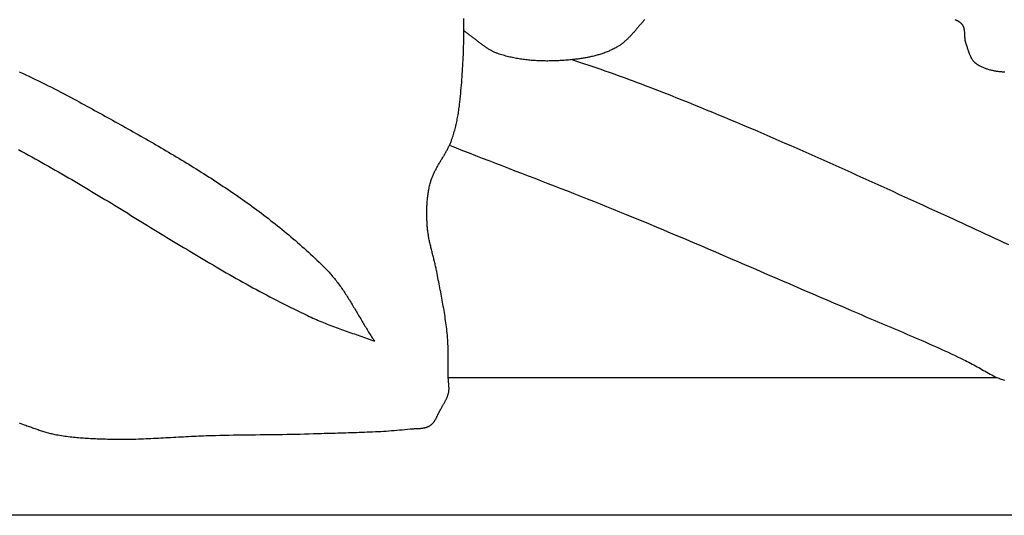
# Model space of a CAD drawing. Units: millimetres. Extents: x -62 to 1221, y -89 to 89.
# Drawn here: x 1003 to 1050, y -60 to -37 of the extents above; entities that cross this region are included whole.
import ezdxf

# ---------------------------------------------------------------- set-up
doc = ezdxf.new("R2010")
doc.units = ezdxf.units.MM
doc.layers.add('Vector Layer 1', color=7, linetype='Continuous', lineweight=30)

msp = doc.modelspace()

# ---------------------------------------------------------------- linework, layer by layer
at = {"layer": 'Vector Layer 1', "color": 18, "lineweight": 30, "true_color": 0x000000}
msp.add_line((1023.815, -53.734), (1050.129, -53.734), dxfattribs=at)
at = {"layer": 'Vector Layer 1', "color": 18, "lineweight": 30, "true_color": 0x000000, "extrusion": (0, 0, -1)}
for points in [[(-30.423, -60.335), (-30.423, 60.432), (-30.423, 60.432), (-1192.15, 60.432), (-1192.15, 60.432), (-1192.15, -60.335), (-1192.15, -60.335), (-30.423, -60.335)], [(-1033.238, -36.563), (-1033.212, -36.593), (-1033.185, -36.623), (-1033.158, -36.653), (-1033.131, -36.683), (-1033.105, -36.713), (-1033.079, -36.744), (-1033.052, -36.774), (-1033.026, -36.805), (-1033, -36.836), (-1032.974, -36.867), (-1032.948, -36.898), (-1032.921, -36.928), (-1032.895, -36.959), (-1032.869, -36.99), (-1032.843, -37.021), (-1032.817, -37.052), (-1032.79, -37.083), (-1032.764, -37.114), (-1032.738, -37.144), (-1032.711, -37.175), (-1032.684, -37.205), (-1032.657, -37.235), (-1032.631, -37.265), (-1032.603, -37.295), (-1032.576, -37.325), (-1032.549, -37.354), (-1032.521, -37.383), (-1032.493, -37.412), (-1032.465, -37.44), (-1032.436, -37.469), (-1032.408, -37.496), (-1032.379, -37.524), (-1032.35, -37.551), (-1032.32, -37.578), (-1032.29, -37.604), (-1032.26, -37.63), (-1032.23, -37.655), (-1032.199, -37.68), (-1032.168, -37.705), (-1032.136, -37.729), (-1032.104, -37.753), (-1032.072, -37.775), (-1032.039, -37.798), (-1032.006, -37.82), (-1031.972, -37.841), (-1031.938, -37.862), (-1031.938, -37.862), (-1031.893, -37.887), (-1031.849, -37.912), (-1031.804, -37.937), (-1031.758, -37.96), (-1031.712, -37.983), (-1031.666, -38.006), (-1031.62, -38.028), (-1031.573, -38.049), (-1031.526, -38.07), (-1031.479, -38.09), (-1031.431, -38.109), (-1031.383, -38.128), (-1031.335, -38.147), (-1031.287, -38.165), (-1031.238, -38.182), (-1031.189, -38.199), (-1031.14, -38.215), (-1031.091, -38.23), (-1031.041, -38.246), (-1030.992, -38.26), (-1030.942, -38.275), (-1030.892, -38.288), (-1030.841, -38.301), (-1030.791, -38.314), (-1030.741, -38.326), (-1030.69, -38.338), (-1030.639, -38.35), (-1030.589, -38.361), (-1030.538, -38.371), (-1030.487, -38.381), (-1030.436, -38.391), (-1030.385, -38.4), (-1030.333, -38.409), (-1030.282, -38.418), (-1030.231, -38.426), (-1030.18, -38.434), (-1030.128, -38.441), (-1030.077, -38.449), (-1030.026, -38.455), (-1029.975, -38.462), (-1029.924, -38.468), (-1029.872, -38.474), (-1029.821, -38.479), (-1029.77, -38.484), (-1029.77, -38.484), (-1029.705, -38.491), (-1029.64, -38.497), (-1029.575, -38.503), (-1029.51, -38.508), (-1029.445, -38.513), (-1029.379, -38.518), (-1029.314, -38.523), (-1029.248, -38.527), (-1029.182, -38.531), (-1029.117, -38.534), (-1029.051, -38.537), (-1028.985, -38.54), (-1028.919, -38.542), (-1028.853, -38.545), (-1028.787, -38.546), (-1028.721, -38.547), (-1028.655, -38.548), (-1028.589, -38.549), (-1028.523, -38.549), (-1028.457, -38.548), (-1028.391, -38.547), (-1028.325, -38.546), (-1028.259, -38.544), (-1028.193, -38.542), (-1028.127, -38.539), (-1028.061, -38.536), (-1027.995, -38.532), (-1027.93, -38.528), (-1027.864, -38.523), (-1027.798, -38.518), (-1027.733, -38.512), (-1027.667, -38.506), (-1027.602, -38.499), (-1027.536, -38.492), (-1027.471, -38.484), (-1027.406, -38.475), (-1027.341, -38.466), (-1027.276, -38.457), (-1027.212, -38.446), (-1027.147, -38.435), (-1027.083, -38.424), (-1027.018, -38.412), (-1026.954, -38.399), (-1026.89, -38.386), (-1026.826, -38.372), (-1026.763, -38.357), (-1026.699, -38.341), (-1026.636, -38.325), (-1026.573, -38.309), (-1026.51, -38.291), (-1026.448, -38.273), (-1026.385, -38.254), (-1026.323, -38.235), (-1026.261, -38.214), (-1026.2, -38.193), (-1026.2, -38.193), (-1026.163, -38.18), (-1026.126, -38.166), (-1026.09, -38.152), (-1026.054, -38.136), (-1026.018, -38.12), (-1025.983, -38.104), (-1025.948, -38.087), (-1025.913, -38.069), (-1025.878, -38.051), (-1025.844, -38.032), (-1025.81, -38.013), (-1025.776, -37.993), (-1025.743, -37.973), (-1025.709, -37.953), (-1025.676, -37.932), (-1025.643, -37.91), (-1025.61, -37.888), (-1025.578, -37.866), (-1025.545, -37.844), (-1025.513, -37.821), (-1025.481, -37.798), (-1025.449, -37.775), (-1025.417, -37.751), (-1025.385, -37.728), (-1025.353, -37.704), (-1025.322, -37.68), (-1025.29, -37.655), (-1025.259, -37.631), (-1025.227, -37.606), (-1025.196, -37.582), (-1025.165, -37.557), (-1025.133, -37.532), (-1025.102, -37.508), (-1025.071, -37.483), (-1025.039, -37.458), (-1025.008, -37.433), (-1024.977, -37.409), (-1024.945, -37.384), (-1024.914, -37.359), (-1024.883, -37.335), (-1024.851, -37.311), (-1024.819, -37.287), (-1024.788, -37.263), (-1024.756, -37.239), (-1024.724, -37.216), (-1024.692, -37.193), (-1024.66, -37.17), (-1024.627, -37.147), (-1024.595, -37.125), (-1024.562, -37.103)], [(-1029.77, -38.485), (-1029.965, -38.549), (-1030.161, -38.615), (-1030.356, -38.68), (-1030.552, -38.746), (-1030.747, -38.812), (-1030.942, -38.879), (-1031.137, -38.946), (-1031.332, -39.014), (-1031.526, -39.082), (-1031.721, -39.15), (-1031.915, -39.22), (-1032.109, -39.289), (-1032.302, -39.36), (-1032.496, -39.431), (-1032.689, -39.502), (-1032.882, -39.574), (-1033.075, -39.647), (-1033.268, -39.721), (-1033.268, -39.721), (-1033.562, -39.834), (-1033.855, -39.948), (-1034.148, -40.063), (-1034.441, -40.178), (-1034.734, -40.294), (-1035.026, -40.411), (-1035.318, -40.528), (-1035.61, -40.646), (-1035.902, -40.765), (-1036.193, -40.884), (-1036.484, -41.004), (-1036.775, -41.124), (-1037.066, -41.245), (-1037.356, -41.367), (-1037.647, -41.488), (-1037.937, -41.611), (-1038.227, -41.734), (-1038.516, -41.857), (-1038.806, -41.981), (-1039.095, -42.105), (-1039.384, -42.23), (-1039.673, -42.355), (-1039.962, -42.481), (-1040.251, -42.607), (-1040.539, -42.733), (-1040.827, -42.86), (-1041.115, -42.987), (-1041.403, -43.115), (-1041.691, -43.243), (-1041.979, -43.371), (-1042.267, -43.499), (-1042.554, -43.628), (-1042.841, -43.757), (-1043.129, -43.886), (-1043.416, -44.016), (-1043.703, -44.145), (-1043.99, -44.275), (-1044.276, -44.405), (-1044.563, -44.536), (-1044.85, -44.666), (-1045.136, -44.797), (-1045.423, -44.928), (-1045.709, -45.059), (-1045.996, -45.19), (-1046.282, -45.321), (-1046.568, -45.452), (-1046.854, -45.583), (-1047.14, -45.715), (-1047.427, -45.846), (-1047.713, -45.978), (-1047.999, -46.109), (-1047.999, -46.109), (-1048.224, -46.213), (-1048.448, -46.316), (-1048.673, -46.419), (-1048.898, -46.522), (-1049.123, -46.626), (-1049.348, -46.729), (-1049.573, -46.832), (-1049.798, -46.936), (-1050.023, -47.039), (-1050.247, -47.143), (-1050.472, -47.246), (-1050.697, -47.35)], [(-1023.872, -42.59), (-1024.186, -42.713), (-1024.5, -42.835), (-1024.815, -42.957), (-1025.129, -43.079), (-1025.443, -43.201), (-1025.758, -43.322), (-1026.073, -43.444), (-1026.387, -43.565), (-1026.702, -43.686), (-1027.016, -43.808), (-1027.331, -43.929), (-1027.645, -44.05), (-1027.96, -44.172), (-1028.274, -44.293), (-1028.589, -44.415), (-1028.903, -44.537), (-1029.217, -44.66), (-1029.531, -44.782), (-1029.845, -44.905), (-1030.159, -45.029), (-1030.473, -45.152), (-1030.786, -45.277), (-1031.099, -45.401), (-1031.412, -45.527), (-1031.725, -45.653), (-1032.037, -45.779), (-1032.35, -45.906), (-1032.35, -45.906), (-1032.708, -46.053), (-1033.067, -46.201), (-1033.425, -46.349), (-1033.783, -46.498), (-1034.14, -46.647), (-1034.498, -46.797), (-1034.855, -46.948), (-1035.212, -47.099), (-1035.569, -47.25), (-1035.925, -47.402), (-1036.282, -47.554), (-1036.638, -47.706), (-1036.995, -47.859), (-1037.351, -48.012), (-1037.707, -48.165), (-1038.063, -48.318), (-1038.419, -48.472), (-1038.775, -48.626), (-1039.131, -48.779), (-1039.486, -48.933), (-1039.842, -49.087), (-1040.198, -49.24), (-1040.554, -49.394), (-1040.91, -49.547), (-1041.266, -49.701), (-1041.622, -49.854), (-1041.978, -50.007), (-1042.334, -50.16), (-1042.691, -50.312), (-1043.047, -50.464), (-1043.047, -50.464), (-1043.2, -50.531), (-1043.353, -50.597), (-1043.506, -50.664), (-1043.66, -50.729), (-1043.813, -50.795), (-1043.966, -50.861), (-1044.12, -50.926), (-1044.274, -50.991), (-1044.427, -51.056), (-1044.581, -51.121), (-1044.735, -51.186), (-1044.888, -51.251), (-1045.042, -51.316), (-1045.196, -51.38), (-1045.35, -51.445), (-1045.503, -51.51), (-1045.657, -51.576), (-1045.81, -51.641), (-1045.964, -51.706), (-1046.117, -51.772), (-1046.27, -51.838), (-1046.424, -51.904), (-1046.577, -51.971), (-1046.729, -52.037), (-1046.882, -52.104), (-1047.035, -52.172), (-1047.187, -52.24), (-1047.339, -52.308), (-1047.491, -52.377), (-1047.643, -52.447), (-1047.794, -52.516), (-1047.945, -52.587), (-1048.096, -52.658), (-1048.247, -52.73), (-1048.397, -52.802), (-1048.547, -52.875), (-1048.547, -52.875), (-1048.628, -52.915), (-1048.708, -52.955), (-1048.788, -52.996), (-1048.868, -53.038), (-1048.947, -53.08), (-1049.027, -53.123), (-1049.106, -53.165), (-1049.185, -53.209), (-1049.264, -53.252), (-1049.342, -53.296), (-1049.421, -53.34), (-1049.499, -53.384), (-1049.578, -53.428), (-1049.657, -53.472), (-1049.735, -53.516), (-1049.814, -53.56), (-1049.892, -53.603), (-1049.971, -53.647), (-1050.05, -53.69), (-1050.129, -53.734)]]:
    msp.add_lwpolyline(points, dxfattribs=at)
at = {"layer": 'Vector Layer 1', "color": 18, "lineweight": 30, "true_color": 0x000000}
for points in [[(1003.232, -55.901), (1003.311, -55.931), (1003.39, -55.961), (1003.469, -55.99), (1003.548, -56.019), (1003.548, -56.019), (1003.601, -56.038), (1003.654, -56.057), (1003.707, -56.076), (1003.76, -56.095), (1003.813, -56.114), (1003.866, -56.133), (1003.919, -56.152), (1003.972, -56.171), (1004.025, -56.19), (1004.078, -56.208), (1004.132, -56.227), (1004.185, -56.245), (1004.238, -56.263), (1004.292, -56.28), (1004.345, -56.297), (1004.399, -56.314), (1004.453, -56.33), (1004.507, -56.346), (1004.561, -56.362), (1004.615, -56.377), (1004.669, -56.391), (1004.724, -56.405), (1004.778, -56.418), (1004.833, -56.431), (1004.888, -56.442), (1004.943, -56.454), (1004.943, -56.454), (1005.023, -56.469), (1005.103, -56.483), (1005.183, -56.497), (1005.264, -56.51), (1005.344, -56.523), (1005.425, -56.534), (1005.505, -56.546), (1005.586, -56.556), (1005.667, -56.566), (1005.748, -56.575), (1005.829, -56.584), (1005.91, -56.592), (1005.991, -56.6), (1006.073, -56.607), (1006.154, -56.614), (1006.235, -56.62), (1006.317, -56.626), (1006.398, -56.632), (1006.48, -56.637), (1006.561, -56.642), (1006.643, -56.646), (1006.724, -56.65), (1006.806, -56.654), (1006.888, -56.658), (1006.969, -56.661), (1007.051, -56.664), (1007.133, -56.667), (1007.214, -56.669), (1007.296, -56.672), (1007.377, -56.674), (1007.459, -56.676), (1007.54, -56.678), (1007.622, -56.68), (1007.622, -56.68), (1007.742, -56.683), (1007.863, -56.685), (1007.983, -56.686), (1008.103, -56.686), (1008.224, -56.686), (1008.344, -56.685), (1008.464, -56.683), (1008.585, -56.681), (1008.705, -56.679), (1008.825, -56.676), (1008.946, -56.672), (1009.066, -56.668), (1009.186, -56.664), (1009.307, -56.659), (1009.427, -56.654), (1009.547, -56.648), (1009.668, -56.643), (1009.788, -56.637), (1009.908, -56.63), (1010.029, -56.624), (1010.149, -56.618), (1010.269, -56.611), (1010.39, -56.604), (1010.51, -56.597), (1010.63, -56.591), (1010.751, -56.584), (1010.871, -56.577), (1010.991, -56.57), (1011.112, -56.564), (1011.232, -56.557), (1011.352, -56.551), (1011.473, -56.545), (1011.593, -56.539), (1011.713, -56.533), (1011.834, -56.528), (1011.954, -56.523), (1012.074, -56.518), (1012.195, -56.514), (1012.315, -56.51), (1012.435, -56.506), (1012.435, -56.506), (1012.649, -56.501), (1012.863, -56.496), (1013.077, -56.492), (1013.29, -56.488), (1013.504, -56.484), (1013.718, -56.481), (1013.932, -56.478), (1014.145, -56.476), (1014.359, -56.473), (1014.573, -56.471), (1014.787, -56.468), (1015, -56.466), (1015.214, -56.463), (1015.428, -56.461), (1015.642, -56.458), (1015.856, -56.455), (1016.069, -56.451), (1016.283, -56.447), (1016.497, -56.443), (1016.71, -56.438), (1016.924, -56.433), (1017.138, -56.427), (1017.352, -56.42), (1017.352, -56.42), (1017.48, -56.416), (1017.609, -56.412), (1017.738, -56.408), (1017.867, -56.404), (1017.996, -56.401), (1018.125, -56.397), (1018.254, -56.393), (1018.383, -56.39), (1018.512, -56.387), (1018.64, -56.383), (1018.769, -56.38), (1018.898, -56.376), (1019.027, -56.372), (1019.156, -56.368), (1019.285, -56.364), (1019.414, -56.36), (1019.543, -56.355), (1019.672, -56.351), (1019.801, -56.346), (1019.929, -56.34), (1020.058, -56.335), (1020.187, -56.329), (1020.316, -56.323), (1020.445, -56.316), (1020.573, -56.309), (1020.702, -56.301), (1020.83, -56.293), (1020.959, -56.284), (1021.088, -56.275), (1021.216, -56.265), (1021.344, -56.255), (1021.473, -56.244), (1021.601, -56.232), (1021.729, -56.22), (1021.858, -56.207), (1021.986, -56.193), (1021.986, -56.193), (1022.008, -56.191), (1022.03, -56.189), (1022.052, -56.187), (1022.075, -56.186), (1022.097, -56.184), (1022.12, -56.183), (1022.142, -56.182), (1022.165, -56.181), (1022.188, -56.18), (1022.211, -56.179), (1022.234, -56.178), (1022.257, -56.177), (1022.28, -56.176), (1022.302, -56.175), (1022.325, -56.174), (1022.348, -56.173), (1022.371, -56.172), (1022.394, -56.171), (1022.417, -56.17), (1022.44, -56.168), (1022.462, -56.166), (1022.485, -56.165), (1022.508, -56.163), (1022.53, -56.16), (1022.552, -56.158), (1022.575, -56.155), (1022.597, -56.152), (1022.619, -56.148), (1022.641, -56.144), (1022.662, -56.14), (1022.684, -56.135), (1022.705, -56.13), (1022.727, -56.125), (1022.748, -56.119), (1022.768, -56.112), (1022.789, -56.105), (1022.809, -56.098), (1022.83, -56.09), (1022.85, -56.081), (1022.869, -56.072), (1022.889, -56.062), (1022.908, -56.051), (1022.927, -56.04), (1022.945, -56.028), (1022.945, -56.028), (1022.963, -56.016), (1022.981, -56.003), (1022.997, -55.99), (1023.014, -55.976), (1023.03, -55.962), (1023.045, -55.947), (1023.06, -55.932), (1023.074, -55.916), (1023.088, -55.9), (1023.102, -55.884), (1023.115, -55.867), (1023.128, -55.85), (1023.141, -55.832), (1023.153, -55.815), (1023.165, -55.797), (1023.177, -55.778), (1023.189, -55.759), (1023.2, -55.741), (1023.211, -55.721), (1023.222, -55.702), (1023.232, -55.683), (1023.243, -55.663), (1023.253, -55.643), (1023.263, -55.623), (1023.273, -55.603), (1023.283, -55.583), (1023.293, -55.563), (1023.302, -55.542), (1023.312, -55.522), (1023.322, -55.502), (1023.331, -55.481), (1023.341, -55.461), (1023.35, -55.441), (1023.36, -55.421), (1023.37, -55.401), (1023.379, -55.381), (1023.389, -55.361), (1023.399, -55.341), (1023.409, -55.321), (1023.419, -55.302), (1023.43, -55.283), (1023.44, -55.264), (1023.44, -55.264), (1023.455, -55.238), (1023.469, -55.213), (1023.484, -55.188), (1023.498, -55.163), (1023.513, -55.137), (1023.528, -55.112), (1023.543, -55.087), (1023.558, -55.062), (1023.573, -55.036), (1023.588, -55.011), (1023.602, -54.986), (1023.617, -54.96), (1023.631, -54.935), (1023.645, -54.909), (1023.659, -54.883), (1023.673, -54.858), (1023.687, -54.832), (1023.7, -54.806), (1023.713, -54.78), (1023.725, -54.753), (1023.737, -54.727), (1023.749, -54.7), (1023.76, -54.674), (1023.771, -54.647), (1023.781, -54.62), (1023.791, -54.593), (1023.8, -54.565), (1023.809, -54.538), (1023.817, -54.51), (1023.824, -54.482), (1023.83, -54.454), (1023.83, -54.454), (1023.835, -54.43), (1023.839, -54.407), (1023.842, -54.383), (1023.845, -54.359), (1023.847, -54.336), (1023.849, -54.312), (1023.85, -54.288), (1023.85, -54.264), (1023.85, -54.24), (1023.85, -54.216), (1023.849, -54.192), (1023.848, -54.168), (1023.847, -54.144), (1023.846, -54.12), (1023.844, -54.096), (1023.842, -54.072), (1023.84, -54.047), (1023.837, -54.023), (1023.835, -53.999), (1023.833, -53.975), (1023.83, -53.951), (1023.828, -53.926), (1023.826, -53.902), (1023.824, -53.878), (1023.822, -53.854), (1023.82, -53.83), (1023.818, -53.806), (1023.817, -53.782), (1023.816, -53.758), (1023.815, -53.734), (1023.815, -53.734), (1023.814, -53.661), (1023.813, -53.588), (1023.812, -53.515), (1023.811, -53.442), (1023.811, -53.369), (1023.811, -53.296), (1023.811, -53.223), (1023.811, -53.15), (1023.811, -53.078), (1023.811, -53.005), (1023.811, -52.932), (1023.811, -52.859), (1023.811, -52.786), (1023.811, -52.713), (1023.811, -52.64), (1023.81, -52.567), (1023.809, -52.494), (1023.808, -52.422), (1023.806, -52.349), (1023.804, -52.276), (1023.802, -52.203), (1023.799, -52.13), (1023.796, -52.058), (1023.792, -51.985), (1023.788, -51.912), (1023.782, -51.84), (1023.777, -51.767), (1023.77, -51.695), (1023.77, -51.695), (1023.761, -51.595), (1023.75, -51.496), (1023.739, -51.397), (1023.727, -51.298), (1023.714, -51.199), (1023.701, -51.1), (1023.687, -51.002), (1023.673, -50.903), (1023.658, -50.804), (1023.643, -50.706), (1023.627, -50.607), (1023.611, -50.509), (1023.594, -50.411), (1023.577, -50.312), (1023.559, -50.214), (1023.542, -50.116), (1023.524, -50.018), (1023.506, -49.92), (1023.487, -49.821), (1023.468, -49.723), (1023.45, -49.625), (1023.431, -49.527), (1023.412, -49.429), (1023.393, -49.331), (1023.374, -49.233), (1023.355, -49.135), (1023.336, -49.037), (1023.317, -48.939), (1023.298, -48.841), (1023.279, -48.743), (1023.261, -48.645), (1023.261, -48.645), (1023.251, -48.592), (1023.24, -48.539), (1023.229, -48.486), (1023.218, -48.433), (1023.206, -48.381), (1023.194, -48.328), (1023.182, -48.275), (1023.169, -48.223), (1023.156, -48.17), (1023.143, -48.117), (1023.13, -48.065), (1023.117, -48.012), (1023.103, -47.96), (1023.09, -47.907), (1023.077, -47.855), (1023.063, -47.802), (1023.05, -47.75), (1023.036, -47.697), (1023.023, -47.644), (1023.009, -47.592), (1022.996, -47.539), (1022.983, -47.487), (1022.971, -47.434), (1022.958, -47.382), (1022.946, -47.329), (1022.934, -47.276), (1022.922, -47.223), (1022.911, -47.171), (1022.9, -47.118), (1022.89, -47.065), (1022.88, -47.012), (1022.87, -46.959), (1022.861, -46.906), (1022.852, -46.853), (1022.844, -46.799), (1022.837, -46.746), (1022.83, -46.693), (1022.824, -46.639), (1022.819, -46.585), (1022.814, -46.532), (1022.81, -46.478), (1022.81, -46.478), (1022.806, -46.421), (1022.803, -46.364), (1022.8, -46.306), (1022.797, -46.249), (1022.794, -46.192), (1022.792, -46.134), (1022.79, -46.077), (1022.789, -46.019), (1022.787, -45.962), (1022.787, -45.904), (1022.786, -45.846), (1022.786, -45.789), (1022.787, -45.731), (1022.788, -45.673), (1022.789, -45.616), (1022.791, -45.558), (1022.793, -45.501), (1022.796, -45.443), (1022.799, -45.386), (1022.803, -45.328), (1022.807, -45.271), (1022.812, -45.214), (1022.818, -45.156), (1022.824, -45.099), (1022.83, -45.042), (1022.838, -44.985), (1022.845, -44.929), (1022.854, -44.872), (1022.863, -44.815), (1022.873, -44.759), (1022.883, -44.703), (1022.894, -44.646), (1022.906, -44.591), (1022.919, -44.535), (1022.932, -44.479), (1022.946, -44.424), (1022.96, -44.368), (1022.96, -44.368), (1022.972, -44.329), (1022.984, -44.289), (1022.996, -44.25), (1023.01, -44.211), (1023.024, -44.172), (1023.038, -44.134), (1023.053, -44.096), (1023.069, -44.058), (1023.085, -44.02), (1023.102, -43.982), (1023.119, -43.945), (1023.136, -43.908), (1023.154, -43.87), (1023.173, -43.833), (1023.192, -43.797), (1023.211, -43.76), (1023.23, -43.723), (1023.25, -43.687), (1023.27, -43.651), (1023.291, -43.615), (1023.311, -43.578), (1023.332, -43.542), (1023.353, -43.506), (1023.374, -43.471), (1023.395, -43.435), (1023.417, -43.399), (1023.438, -43.363), (1023.46, -43.327), (1023.481, -43.292), (1023.503, -43.256), (1023.525, -43.22), (1023.546, -43.184), (1023.568, -43.148), (1023.589, -43.113), (1023.61, -43.077), (1023.632, -43.041), (1023.653, -43.005), (1023.673, -42.969), (1023.694, -42.933), (1023.715, -42.896), (1023.735, -42.86), (1023.755, -42.823), (1023.774, -42.787), (1023.794, -42.75), (1023.813, -42.713), (1023.831, -42.676), (1023.849, -42.639), (1023.867, -42.602), (1023.884, -42.564), (1023.901, -42.526), (1023.918, -42.488), (1023.933, -42.45), (1023.949, -42.412), (1023.963, -42.373), (1023.977, -42.334), (1023.977, -42.334), (1024, -42.269), (1024.023, -42.203), (1024.044, -42.137), (1024.065, -42.07), (1024.085, -42.004), (1024.104, -41.937), (1024.123, -41.87), (1024.141, -41.803), (1024.158, -41.735), (1024.175, -41.668), (1024.191, -41.6), (1024.207, -41.532), (1024.222, -41.464), (1024.236, -41.396), (1024.249, -41.327), (1024.262, -41.259), (1024.275, -41.19), (1024.287, -41.122), (1024.298, -41.053), (1024.309, -40.984), (1024.319, -40.915), (1024.329, -40.846), (1024.338, -40.777), (1024.346, -40.708), (1024.354, -40.639), (1024.354, -40.639), (1024.369, -40.507), (1024.383, -40.374), (1024.397, -40.241), (1024.41, -40.109), (1024.423, -39.976), (1024.435, -39.843), (1024.446, -39.709), (1024.458, -39.576), (1024.468, -39.443), (1024.478, -39.31), (1024.488, -39.176), (1024.497, -39.043), (1024.505, -38.909), (1024.513, -38.776), (1024.521, -38.642), (1024.527, -38.509), (1024.534, -38.375), (1024.539, -38.241), (1024.544, -38.108), (1024.549, -37.974), (1024.552, -37.84), (1024.556, -37.706), (1024.558, -37.573), (1024.56, -37.439), (1024.561, -37.305), (1024.562, -37.171), (1024.562, -37.038), (1024.562, -36.904), (1024.56, -36.77), (1024.559, -36.636), (1024.556, -36.503)], [(1048.125, -36.561), (1048.145, -36.569), (1048.164, -36.577), (1048.183, -36.585), (1048.202, -36.594), (1048.221, -36.602), (1048.239, -36.612), (1048.257, -36.621), (1048.275, -36.631), (1048.292, -36.642), (1048.309, -36.652), (1048.326, -36.664), (1048.342, -36.675), (1048.358, -36.687), (1048.374, -36.7), (1048.389, -36.713), (1048.404, -36.727), (1048.418, -36.741), (1048.432, -36.756), (1048.445, -36.771), (1048.458, -36.787), (1048.458, -36.787), (1048.469, -36.802), (1048.479, -36.817), (1048.488, -36.832), (1048.497, -36.847), (1048.506, -36.863), (1048.513, -36.879), (1048.52, -36.895), (1048.527, -36.912), (1048.533, -36.928), (1048.538, -36.945), (1048.544, -36.962), (1048.548, -36.98), (1048.552, -36.997), (1048.556, -37.015), (1048.56, -37.032), (1048.563, -37.05), (1048.566, -37.069), (1048.568, -37.087), (1048.57, -37.105), (1048.572, -37.124), (1048.574, -37.142), (1048.576, -37.161), (1048.577, -37.18), (1048.578, -37.199), (1048.579, -37.218), (1048.58, -37.237), (1048.581, -37.256), (1048.582, -37.275), (1048.583, -37.294), (1048.584, -37.313), (1048.584, -37.332), (1048.585, -37.351), (1048.586, -37.37), (1048.587, -37.389), (1048.589, -37.408), (1048.59, -37.427), (1048.591, -37.446), (1048.593, -37.465), (1048.595, -37.484), (1048.597, -37.503), (1048.599, -37.521), (1048.602, -37.54), (1048.605, -37.558), (1048.608, -37.576), (1048.612, -37.595), (1048.616, -37.612), (1048.621, -37.63), (1048.626, -37.648), (1048.631, -37.665), (1048.637, -37.683), (1048.637, -37.683), (1048.644, -37.704), (1048.652, -37.726), (1048.659, -37.747), (1048.667, -37.769), (1048.674, -37.791), (1048.681, -37.813), (1048.688, -37.836), (1048.695, -37.858), (1048.702, -37.88), (1048.71, -37.903), (1048.717, -37.925), (1048.724, -37.948), (1048.731, -37.971), (1048.739, -37.993), (1048.746, -38.016), (1048.754, -38.038), (1048.761, -38.061), (1048.769, -38.084), (1048.777, -38.106), (1048.785, -38.128), (1048.793, -38.151), (1048.801, -38.173), (1048.81, -38.195), (1048.819, -38.217), (1048.828, -38.239), (1048.837, -38.26), (1048.846, -38.281), (1048.856, -38.303), (1048.866, -38.324), (1048.876, -38.344), (1048.886, -38.365), (1048.897, -38.385), (1048.908, -38.405), (1048.919, -38.424), (1048.931, -38.444), (1048.943, -38.463), (1048.955, -38.481), (1048.968, -38.5), (1048.981, -38.518), (1048.995, -38.535), (1049.009, -38.552), (1049.023, -38.569), (1049.038, -38.585), (1049.054, -38.601), (1049.069, -38.616), (1049.086, -38.631), (1049.102, -38.645), (1049.119, -38.659), (1049.137, -38.673), (1049.155, -38.685), (1049.174, -38.698), (1049.174, -38.698), (1049.209, -38.719), (1049.243, -38.739), (1049.278, -38.759), (1049.313, -38.777), (1049.349, -38.796), (1049.384, -38.813), (1049.42, -38.83), (1049.457, -38.846), (1049.493, -38.862), (1049.53, -38.877), (1049.567, -38.891), (1049.604, -38.905), (1049.642, -38.918), (1049.679, -38.93), (1049.717, -38.942), (1049.755, -38.953), (1049.794, -38.964), (1049.832, -38.974), (1049.871, -38.984), (1049.91, -38.993), (1049.949, -39.001), (1049.988, -39.009), (1050.028, -39.016), (1050.068, -39.023), (1050.107, -39.03), (1050.147, -39.035), (1050.188, -39.041), (1050.228, -39.046), (1050.268, -39.05), (1050.309, -39.054), (1050.35, -39.058), (1050.391, -39.061), (1050.432, -39.063), (1050.473, -39.065), (1050.514, -39.067)], [(1003.233, -39.066), (1003.388, -39.138), (1003.544, -39.21), (1003.699, -39.283), (1003.854, -39.357), (1004.008, -39.431), (1004.162, -39.505), (1004.316, -39.58), (1004.47, -39.656), (1004.624, -39.732), (1004.777, -39.809), (1004.93, -39.886), (1005.082, -39.964), (1005.234, -40.043), (1005.386, -40.122), (1005.538, -40.202), (1005.689, -40.283), (1005.84, -40.365), (1005.991, -40.447), (1005.991, -40.447), (1006.113, -40.514), (1006.236, -40.581), (1006.358, -40.648), (1006.481, -40.715), (1006.604, -40.783), (1006.727, -40.85), (1006.849, -40.917), (1006.972, -40.985), (1007.095, -41.052), (1007.218, -41.12), (1007.341, -41.187), (1007.463, -41.255), (1007.586, -41.323), (1007.709, -41.391), (1007.832, -41.459), (1007.955, -41.527), (1008.078, -41.595), (1008.2, -41.664), (1008.323, -41.732), (1008.446, -41.801), (1008.569, -41.87), (1008.691, -41.939), (1008.814, -42.008), (1008.936, -42.077), (1009.059, -42.146), (1009.181, -42.216), (1009.303, -42.286), (1009.425, -42.356), (1009.547, -42.426), (1009.669, -42.496), (1009.791, -42.566), (1009.913, -42.637), (1010.035, -42.708), (1010.156, -42.779), (1010.277, -42.85), (1010.399, -42.922), (1010.52, -42.993), (1010.641, -43.065), (1010.762, -43.137), (1010.882, -43.21), (1011.003, -43.282), (1011.123, -43.355), (1011.243, -43.428), (1011.363, -43.502), (1011.483, -43.575), (1011.603, -43.649), (1011.722, -43.724), (1011.841, -43.798), (1011.96, -43.873), (1012.079, -43.948), (1012.197, -44.023), (1012.316, -44.099), (1012.434, -44.175), (1012.552, -44.251), (1012.669, -44.328), (1012.787, -44.405), (1012.904, -44.482), (1013.021, -44.56), (1013.137, -44.638), (1013.253, -44.716), (1013.369, -44.795), (1013.485, -44.874), (1013.601, -44.953), (1013.716, -45.033), (1013.831, -45.113), (1013.945, -45.193), (1014.059, -45.274), (1014.173, -45.356), (1014.287, -45.437), (1014.4, -45.519), (1014.513, -45.602), (1014.626, -45.685), (1014.738, -45.768), (1014.85, -45.852), (1014.961, -45.936), (1015.072, -46.021), (1015.183, -46.106), (1015.293, -46.191), (1015.403, -46.277), (1015.513, -46.363), (1015.622, -46.45), (1015.731, -46.538), (1015.839, -46.625), (1015.947, -46.714), (1016.055, -46.802), (1016.162, -46.892), (1016.269, -46.981), (1016.375, -47.072), (1016.481, -47.162), (1016.586, -47.254), (1016.691, -47.346), (1016.796, -47.438), (1016.9, -47.531), (1017.003, -47.624), (1017.106, -47.718), (1017.209, -47.812), (1017.311, -47.907), (1017.412, -48.003), (1017.513, -48.099), (1017.614, -48.196), (1017.714, -48.293), (1017.814, -48.391), (1017.913, -48.489), (1017.913, -48.489), (1017.959, -48.536), (1018.005, -48.583), (1018.05, -48.631), (1018.095, -48.68), (1018.139, -48.728), (1018.182, -48.778), (1018.226, -48.827), (1018.268, -48.878), (1018.31, -48.928), (1018.352, -48.979), (1018.393, -49.03), (1018.433, -49.082), (1018.474, -49.134), (1018.513, -49.186), (1018.553, -49.239), (1018.592, -49.292), (1018.63, -49.345), (1018.669, -49.399), (1018.706, -49.453), (1018.744, -49.507), (1018.781, -49.562), (1018.818, -49.616), (1018.855, -49.671), (1018.891, -49.727), (1018.927, -49.782), (1018.963, -49.838), (1018.999, -49.894), (1019.034, -49.95), (1019.069, -50.006), (1019.104, -50.062), (1019.139, -50.119), (1019.173, -50.175), (1019.208, -50.232), (1019.242, -50.289), (1019.276, -50.346), (1019.31, -50.403), (1019.344, -50.46), (1019.378, -50.517), (1019.412, -50.575), (1019.446, -50.632), (1019.48, -50.689), (1019.513, -50.747), (1019.547, -50.804), (1019.581, -50.861), (1019.615, -50.919), (1019.648, -50.976), (1019.682, -51.033), (1019.716, -51.091), (1019.75, -51.148), (1019.784, -51.205), (1019.818, -51.262), (1019.852, -51.319), (1019.887, -51.376), (1019.921, -51.432), (1019.956, -51.489), (1019.991, -51.545), (1020.026, -51.602), (1020.061, -51.658), (1020.097, -51.714), (1020.133, -51.769), (1020.169, -51.825), (1020.205, -51.88), (1020.241, -51.935), (1020.278, -51.99)], [(1003.193, -42.795), (1003.355, -42.882), (1003.517, -42.969), (1003.678, -43.057), (1003.839, -43.146), (1004, -43.235), (1004.161, -43.324), (1004.322, -43.414), (1004.482, -43.504), (1004.642, -43.594), (1004.802, -43.685), (1004.961, -43.777), (1005.121, -43.868), (1005.28, -43.96), (1005.439, -44.053), (1005.598, -44.146), (1005.756, -44.239), (1005.915, -44.332), (1006.073, -44.425), (1006.231, -44.519), (1006.39, -44.613), (1006.548, -44.708), (1006.705, -44.802), (1006.863, -44.897), (1007.021, -44.992), (1007.178, -45.087), (1007.336, -45.183), (1007.493, -45.278), (1007.65, -45.374), (1007.808, -45.469), (1007.965, -45.565), (1008.122, -45.661), (1008.279, -45.757), (1008.436, -45.853), (1008.593, -45.95), (1008.75, -46.046), (1008.907, -46.142), (1009.064, -46.238), (1009.221, -46.335), (1009.377, -46.431), (1009.534, -46.527), (1009.691, -46.623), (1009.848, -46.719), (1010.005, -46.815), (1010.162, -46.911), (1010.319, -47.007), (1010.477, -47.103), (1010.634, -47.199), (1010.791, -47.294), (1010.949, -47.389), (1011.106, -47.485), (1011.264, -47.58), (1011.421, -47.674), (1011.579, -47.769), (1011.737, -47.863), (1011.895, -47.957), (1012.053, -48.051), (1012.211, -48.145), (1012.37, -48.238), (1012.528, -48.331), (1012.687, -48.424), (1012.846, -48.516), (1013.005, -48.608), (1013.164, -48.7), (1013.324, -48.791), (1013.483, -48.882), (1013.643, -48.973), (1013.803, -49.063), (1013.964, -49.153), (1014.124, -49.242), (1014.285, -49.331), (1014.446, -49.42), (1014.607, -49.507), (1014.769, -49.595), (1014.931, -49.682), (1015.093, -49.768), (1015.255, -49.854), (1015.418, -49.94), (1015.58, -50.024), (1015.744, -50.109), (1015.907, -50.192), (1016.071, -50.275), (1016.235, -50.358), (1016.4, -50.439), (1016.565, -50.521), (1016.73, -50.601), (1016.895, -50.681), (1017.061, -50.76), (1017.061, -50.76), (1017.145, -50.8), (1017.23, -50.838), (1017.315, -50.877), (1017.4, -50.914), (1017.485, -50.951), (1017.571, -50.987), (1017.657, -51.023), (1017.743, -51.059), (1017.829, -51.093), (1017.915, -51.128), (1018.002, -51.162), (1018.089, -51.195), (1018.176, -51.229), (1018.263, -51.261), (1018.35, -51.294), (1018.438, -51.326), (1018.525, -51.358), (1018.613, -51.39), (1018.7, -51.421), (1018.788, -51.453), (1018.876, -51.484), (1018.964, -51.515), (1019.052, -51.546), (1019.139, -51.578), (1019.227, -51.609), (1019.315, -51.64), (1019.403, -51.671), (1019.491, -51.702), (1019.579, -51.733), (1019.666, -51.764), (1019.754, -51.796), (1019.842, -51.828), (1019.929, -51.86), (1020.017, -51.892), (1020.104, -51.924), (1020.191, -51.957), (1020.278, -51.99)], [(1050.129, -53.734), (1050.183, -53.75), (1050.238, -53.766), (1050.292, -53.783), (1050.346, -53.8), (1050.4, -53.817), (1050.454, -53.835), (1050.508, -53.852)]]:
    msp.add_lwpolyline(points, dxfattribs=at)

doc.saveas('drawing.dxf')
